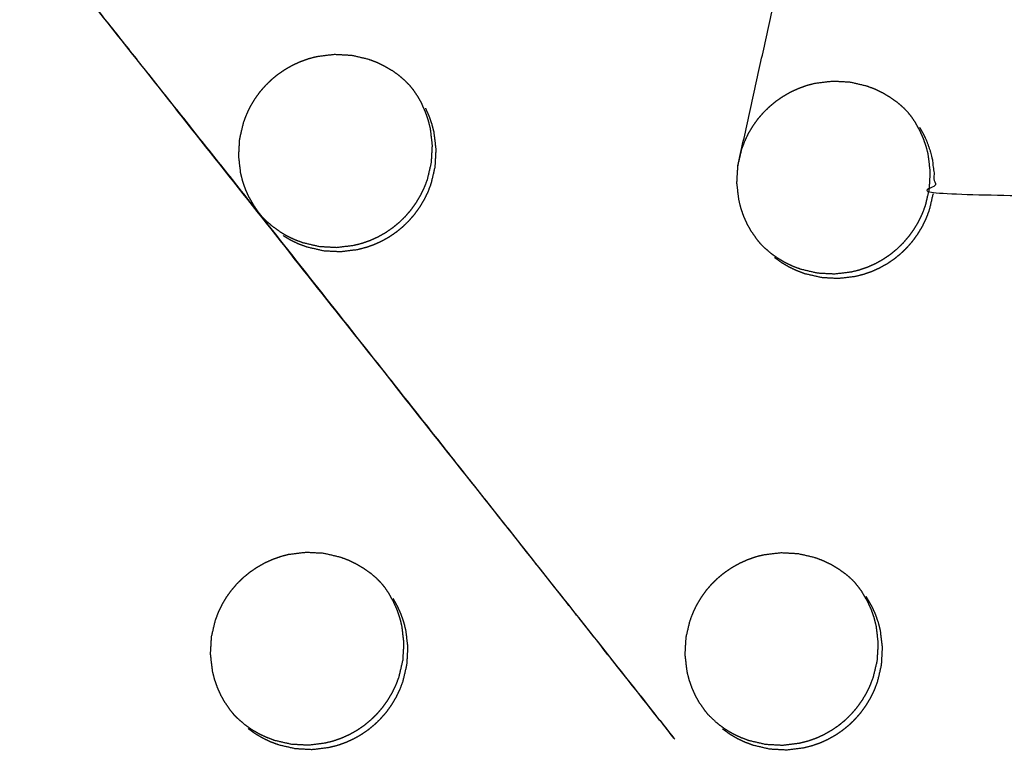
# Model space of a CAD drawing. Units: millimetres. Extents: x 36701 to 68905, y 5636 to 15930.
# Drawn here: x 60600 to 60634, y 8156 to 8182 of the extents above; entities that cross this region are included whole.
import ezdxf

# ---------------------------------------------------------------- set-up
doc = ezdxf.new("R2010")
doc.units = ezdxf.units.MM
doc.header["$MEASUREMENT"] = 0
doc.layers.add('1-建筑轮廓线', color=20, linetype='Continuous', lineweight=20)
doc.styles.add('黒体7', font='arial.ttf')
doc.dimstyles.new('正常1比1尺寸', dxfattribs={"dimtxt": 100, "dimasz": 2.5, "dimexe": 1.25, "dimexo": 0.625, "dimtad": 1, "dimdec": 0, "dimdsep": 46, "dimtxsty": '黒体7', "dimcen": 2.5, "dimclrd": 4, "dimclre": 4, "dimclrt": 3, "dimadec": 0, "dimazin": 0, "dimtfac": 1, "dimtdec": 0, "dimtmove": 0, "dimatfit": 3, "dimfxl": 1, "dimtfillclr": 3, "dimarcsym": 0})

# ---------------------------------------------------------------- blocks, each defined once
blk = doc.blocks.new('*D39')
at = {"layer": '1-建筑轮廓线', "color": 4, "lineweight": -2, "transparency": 16777216}
for p, q in [((60315.086, 10824.399), (61874.253, 10824.399)), ((61873.003, 10821.899), (61873.003, 7491.236)), ((61050.351, 7488.736), (61874.253, 7488.736))]:
    blk.add_line(p, q, dxfattribs=at)
at = {"layer": '1-建筑轮廓线', "color": 4, "transparency": 16777216}
for points in [[(61872.587, 10821.899), (61873.42, 10821.899), (61873.003, 10824.399)], [(61872.587, 7491.236), (61873.42, 7491.236), (61873.003, 7488.736)]]:
    blk.add_solid(points, dxfattribs=at)
at = {"layer": 'Defpoints', "color": 0, "transparency": 16777216}
for p in [(60314.461, 10824.399), (61049.726, 7488.736), (61873.003, 7488.736)]:
    blk.add_point(p, dxfattribs=at)
at = {"layer": '1-建筑轮廓线', "color": 3, "transparency": 16777216, "insert": (61821.287, 9156.567), "char_height": 100, "attachment_point": 5, "rotation": 90, "style": '黒体7'}
blk.add_mtext('3336', dxfattribs=at)
blk = doc.blocks.new('*D40')
at = {"layer": '1-建筑轮廓线', "color": 4, "lineweight": -2, "transparency": 16777216}
for p, q in [((56429.167, 9169.409), (56429.167, 7033.329)), ((61358.729, 7766.651), (61358.729, 7033.329)), ((61356.229, 7034.579), (56431.667, 7034.579))]:
    blk.add_line(p, q, dxfattribs=at)
at = {"layer": '1-建筑轮廓线', "color": 4, "transparency": 16777216}
for points in [[(56431.667, 7034.995), (56431.667, 7034.162), (56429.167, 7034.579)], [(61356.229, 7034.995), (61356.229, 7034.162), (61358.729, 7034.579)]]:
    blk.add_solid(points, dxfattribs=at)
at = {"layer": 'Defpoints', "color": 0, "transparency": 16777216}
for p in [(56429.167, 9170.034), (61358.729, 7767.276), (56429.167, 7034.579)]:
    blk.add_point(p, dxfattribs=at)
at = {"layer": '1-建筑轮廓线', "color": 3, "transparency": 16777216, "insert": (58893.948, 7086.295), "char_height": 100, "attachment_point": 5, "style": '黒体7'}
blk.add_mtext('4930', dxfattribs=at)
blk = doc.blocks.new('*D67')
at = {"layer": '1-建筑轮廓线', "color": 4, "lineweight": -2, "transparency": 16777216}
for p, q in [((60521.508, 9068.525), (61089.232, 9068.525)), ((61087.982, 9066.025), (61087.982, 8008.428)), ((60847.045, 8005.928), (61089.232, 8005.928))]:
    blk.add_line(p, q, dxfattribs=at)
at = {"layer": '1-建筑轮廓线', "color": 4, "transparency": 16777216}
for points in [[(61087.565, 9066.025), (61088.399, 9066.025), (61087.982, 9068.525)], [(61087.565, 8008.428), (61088.399, 8008.428), (61087.982, 8005.928)]]:
    blk.add_solid(points, dxfattribs=at)
at = {"layer": 'Defpoints', "color": 0, "transparency": 16777216}
for p in [(60520.883, 9068.525), (60846.42, 8005.928), (61087.982, 8005.928)]:
    blk.add_point(p, dxfattribs=at)
at = {"layer": '1-建筑轮廓线', "color": 3, "transparency": 16777216, "insert": (61036.266, 8537.227), "char_height": 100, "attachment_point": 5, "rotation": 90, "style": '黒体7'}
blk.add_mtext('1063', dxfattribs=at)
blk = doc.blocks.new('*D68')
at = {"layer": '1-建筑轮廓线', "color": 4, "lineweight": -2, "transparency": 16777216}
for p, q in [((60299.87, 9121.273), (60299.87, 8844.62)), ((60847.045, 8006.553), (60847.045, 8847.12)), ((60844.545, 8845.87), (60302.37, 8845.87))]:
    blk.add_line(p, q, dxfattribs=at)
at = {"layer": '1-建筑轮廓线', "color": 4, "transparency": 16777216}
for points in [[(60302.37, 8846.287), (60302.37, 8845.454), (60299.87, 8845.87)], [(60844.545, 8846.287), (60844.545, 8845.454), (60847.045, 8845.87)]]:
    blk.add_solid(points, dxfattribs=at)
at = {"layer": 'Defpoints', "color": 0, "transparency": 16777216}
for p in [(60299.87, 9121.898), (60299.87, 8845.87), (60847.045, 8005.928)]:
    blk.add_point(p, dxfattribs=at)
at = {"layer": '1-建筑轮廓线', "color": 3, "transparency": 16777216, "insert": (60573.457, 8897.348), "char_height": 100, "attachment_point": 5, "style": '黒体7'}
blk.add_mtext('547', dxfattribs=at)

msp = doc.modelspace()

# ---------------------------------------------------------------- linework, layer by layer
at = {"color": 0}
for points, knots in [([(61065.014, 7542.475), (61034.819, 7576.196), (61004.624, 7609.917), (60974.016, 7644.1), (60943.408, 7678.282), (60912.43, 7712.879), (60881.451, 7747.476), (60850.145, 7782.438), (60818.838, 7817.401), (60787.248, 7852.681), (60755.657, 7887.961), (60723.826, 7923.51), (60691.994, 7959.058), (60659.967, 7994.826), (60627.94, 8030.594), (60595.76, 8066.532), (60563.581, 8102.469), (60531.294, 8138.526), (60499.008, 8174.583), (60466.658, 8210.711), (60434.309, 8246.838)], [26, 26, 26, 27, 27, 28, 28, 29, 29, 30, 30, 31, 31, 32, 32, 33, 33, 34, 34, 35, 35, 36, 36, 36]), ([(61029.08, 7547.395), (61017.077, 7560.791), (61005.074, 7574.188), (60983.125, 7598.699), (60961.177, 7623.211), (60939.026, 7647.948), (60916.876, 7672.685), (60894.54, 7697.63), (60872.204, 7722.575), (60849.697, 7747.71), (60827.19, 7772.845), (60804.529, 7798.153), (60781.868, 7823.461), (60759.067, 7848.924), (60736.267, 7874.387), (60713.344, 7899.988), (60690.42, 7925.588), (60667.39, 7951.308), (60644.36, 7977.028), (60621.239, 8002.85), (60598.117, 8028.671), (60574.921, 8054.576), (60551.725, 8080.481), (60528.471, 8106.451), (60505.216, 8132.422), (60481.919, 8158.439), (60458.622, 8184.457), (60438.269, 8207.202), (60417.915, 8229.947)], [5.216138, 5.216138, 5.216138, 6, 6, 7, 7, 8, 8, 9, 9, 10, 10, 11, 11, 12, 12, 13, 13, 14, 14, 15, 15, 16, 16, 17, 17, 18, 18, 18.999628, 18.999628, 18.999628]), ([(60595.08, 8191.339), (60601.529, 8183.21), (60607.978, 8175.081), (60615.579, 8165.458), (60623.18, 8155.835), (60609.13, 8173.587), (60595.08, 8191.339)], [0, 0, 0, 1, 1, 2, 2, 3, 3, 3]), ([(60607.657, 8175.599), (60607.594, 8175.737), (60607.532, 8175.876), (60607.481, 8176.019), (60607.431, 8176.163), (60607.394, 8176.311), (60607.356, 8176.458), (60607.32, 8176.761), (60607.284, 8177.063), (60607.302, 8177.367), (60607.319, 8177.671), (60607.388, 8177.968), (60607.458, 8178.265), (60607.512, 8178.407), (60607.567, 8178.55), (60607.633, 8178.688), (60607.699, 8178.825), (60607.777, 8178.956), (60607.855, 8179.087), (60607.944, 8179.211), (60608.033, 8179.335), (60608.133, 8179.451), (60608.232, 8179.567), (60608.341, 8179.674), (60608.45, 8179.78), (60608.568, 8179.877), (60608.686, 8179.974), (60608.813, 8180.06), (60608.939, 8180.146), (60609.072, 8180.221), (60609.206, 8180.297), (60609.344, 8180.359), (60609.483, 8180.422), (60609.626, 8180.473), (60609.77, 8180.523), (60609.918, 8180.561), (60610.066, 8180.599), (60610.368, 8180.636), (60610.671, 8180.673), (60610.975, 8180.657), (60611.28, 8180.64), (60611.576, 8180.571), (60611.872, 8180.503), (60612.015, 8180.449), (60612.157, 8180.396), (60612.294, 8180.33), (60612.432, 8180.264), (60612.563, 8180.186), (60612.695, 8180.108)], [-20, -20, -20, -19, -19, -18, -18, -17, -17, -16, -16, -15, -15, -14, -14, -13, -13, -12, -12, -11, -11, -10, -10, -9, -9, -8, -8, -7, -7, -6, -6, -5, -5, -4, -4, -3, -3, -2, -2, -1, -1, 0, 0, 1, 1, 2, 2, 3, 3, 4, 4, 4]), ([(60613.318, 8179.585), (60613.245, 8179.659), (60613.172, 8179.734), (60613.057, 8179.833), (60612.942, 8179.932), (60612.818, 8180.02), (60612.695, 8180.108)], [5.315608, 5.315608, 5.315608, 6, 6, 7, 7, 7.999997, 7.999997, 7.999997]), ([(60625.433, 8174.386), (60625.358, 8174.519), (60625.283, 8174.652), (60625.221, 8174.79), (60625.158, 8174.929), (60625.108, 8175.072), (60625.058, 8175.216), (60625.021, 8175.363), (60624.983, 8175.511), (60624.948, 8175.813), (60624.912, 8176.116), (60624.929, 8176.42), (60624.947, 8176.724), (60625.016, 8177.02), (60625.086, 8177.317), (60625.14, 8177.46), (60625.195, 8177.603), (60625.261, 8177.74), (60625.326, 8177.877), (60625.405, 8178.008), (60625.483, 8178.139), (60625.572, 8178.263), (60625.66, 8178.387), (60625.76, 8178.503), (60625.86, 8178.62), (60625.969, 8178.726), (60626.078, 8178.832), (60626.196, 8178.929), (60626.314, 8179.026), (60626.44, 8179.112), (60626.566, 8179.198), (60626.699, 8179.273), (60626.833, 8179.349), (60626.971, 8179.411), (60627.11, 8179.474), (60627.254, 8179.525), (60627.397, 8179.576), (60627.545, 8179.614), (60627.694, 8179.652), (60627.996, 8179.688), (60628.298, 8179.725), (60628.602, 8179.709), (60628.907, 8179.693), (60629.203, 8179.624), (60629.499, 8179.555), (60629.641, 8179.502), (60629.783, 8179.449), (60629.921, 8179.383), (60630.059, 8179.317), (60630.191, 8179.239), (60630.322, 8179.161), (60630.445, 8179.073), (60630.569, 8178.985)], [-21, -21, -21, -20, -20, -19, -19, -18, -18, -17, -17, -16, -16, -15, -15, -14, -14, -13, -13, -12, -12, -11, -11, -10, -10, -9, -9, -8, -8, -7, -7, -6, -6, -5, -5, -4, -4, -3, -3, -2, -2, -1, -1, 0, 0, 1, 1, 2, 2, 3, 3, 4, 4, 5, 5, 5]), ([(60613.318, 8179.585), (60613.382, 8179.507), (60613.446, 8179.429), (60613.531, 8179.303), (60613.617, 8179.177), (60613.692, 8179.044), (60613.766, 8178.911), (60613.766, 8178.911), (60613.766, 8178.911)], [-1.662219, -1.662219, -1.662219, -1, -1, 0, 0, 1, 1, 1.000431, 1.000431, 1.000431]), ([(60630.939, 8178.644), (60630.869, 8178.716), (60630.799, 8178.787), (60630.684, 8178.886), (60630.569, 8178.985), (60630.569, 8178.985), (60630.568, 8178.985)], [4.343274, 4.343274, 4.343274, 5, 5, 6, 6, 6.001006, 6.001006, 6.001006]), ([(60608.729, 8174.401), (60608.86, 8174.324), (60608.99, 8174.246), (60609.128, 8174.181), (60609.265, 8174.115), (60609.408, 8174.062), (60609.551, 8174.008), (60609.847, 8173.939), (60610.143, 8173.87), (60610.448, 8173.854), (60610.752, 8173.838), (60611.054, 8173.875), (60611.357, 8173.911), (60611.504, 8173.949), (60611.651, 8173.987), (60611.796, 8174.038), (60611.94, 8174.089), (60612.08, 8174.152), (60612.219, 8174.215), (60612.351, 8174.29), (60612.484, 8174.364), (60612.609, 8174.45), (60612.735, 8174.536), (60612.854, 8174.633), (60612.972, 8174.73), (60613.082, 8174.837), (60613.192, 8174.944), (60613.291, 8175.06), (60613.389, 8175.175), (60613.478, 8175.299), (60613.567, 8175.422), (60613.646, 8175.554), (60613.724, 8175.685), (60613.79, 8175.824), (60613.857, 8175.962), (60613.91, 8176.104), (60613.964, 8176.246), (60614.034, 8176.542), (60614.104, 8176.839), (60614.121, 8177.143), (60614.138, 8177.447), (60614.103, 8177.75), (60614.067, 8178.052), (60614.029, 8178.2), (60613.991, 8178.348), (60613.941, 8178.491), (60613.891, 8178.634), (60613.829, 8178.772), (60613.766, 8178.911)], [0, 0, 0, 1, 1, 2, 2, 3, 3, 4, 4, 5, 5, 6, 6, 7, 7, 8, 8, 9, 9, 10, 10, 11, 11, 12, 12, 13, 13, 14, 14, 15, 15, 16, 16, 17, 17, 18, 18, 19, 19, 20, 20, 21, 21, 22, 22, 23, 23, 24, 24, 24]), ([(60608.862, 8174.253), (60608.993, 8174.175), (60609.124, 8174.098), (60609.261, 8174.032), (60609.398, 8173.966), (60609.541, 8173.913), (60609.683, 8173.86), (60609.98, 8173.791), (60610.277, 8173.722), (60610.581, 8173.705), (60610.885, 8173.689), (60611.187, 8173.726), (60611.49, 8173.763), (60611.637, 8173.801), (60611.784, 8173.839), (60611.929, 8173.889), (60612.073, 8173.94), (60612.213, 8174.003), (60612.352, 8174.067), (60612.485, 8174.141), (60612.617, 8174.216), (60612.743, 8174.302), (60612.868, 8174.388), (60612.987, 8174.485), (60613.105, 8174.582), (60613.215, 8174.689), (60613.324, 8174.796), (60613.423, 8174.912), (60613.522, 8175.027), (60613.611, 8175.151), (60613.7, 8175.274), (60613.779, 8175.406), (60613.857, 8175.537), (60613.923, 8175.675), (60613.989, 8175.813), (60614.043, 8175.955), (60614.097, 8176.098), (60614.167, 8176.394), (60614.237, 8176.691), (60614.254, 8176.995), (60614.271, 8177.299), (60614.235, 8177.601), (60614.199, 8177.903), (60614.162, 8178.051), (60614.124, 8178.199), (60614.074, 8178.343), (60614.024, 8178.486), (60613.962, 8178.624), (60613.9, 8178.762)], [0, 0, 0, 1, 1, 2, 2, 3, 3, 4, 4, 5, 5, 6, 6, 7, 7, 8, 8, 9, 9, 10, 10, 11, 11, 12, 12, 13, 13, 14, 14, 15, 15, 16, 16, 17, 17, 18, 18, 19, 19, 20, 20, 21, 21, 22, 22, 23, 23, 24, 24, 24]), ([(60630.939, 8178.644), (60631.001, 8178.567), (60631.064, 8178.491), (60631.15, 8178.365), (60631.236, 8178.239), (60631.236, 8178.239), (60631.236, 8178.239)], [-0.65066, -0.65066, -0.65066, 0, 0, 1, 1, 1.00003, 1.00003, 1.00003]), ([(60626.1, 8173.641), (60626.224, 8173.552), (60626.348, 8173.464), (60626.479, 8173.386), (60626.609, 8173.309), (60626.746, 8173.243), (60626.884, 8173.178), (60627.026, 8173.124), (60627.169, 8173.07), (60627.465, 8173.002), (60627.762, 8172.933), (60628.066, 8172.917), (60628.37, 8172.901), (60628.672, 8172.937), (60628.974, 8172.974), (60629.122, 8173.012), (60629.269, 8173.05), (60629.414, 8173.101), (60629.558, 8173.152), (60629.698, 8173.215), (60629.837, 8173.278), (60629.969, 8173.353), (60630.102, 8173.428), (60630.227, 8173.513), (60630.353, 8173.599), (60630.471, 8173.696), (60630.59, 8173.793), (60630.7, 8173.901), (60630.809, 8174.008), (60630.908, 8174.123), (60631.008, 8174.238), (60631.096, 8174.362), (60631.185, 8174.485), (60631.263, 8174.617), (60631.342, 8174.748), (60631.408, 8174.886), (60631.474, 8175.025), (60631.528, 8175.167), (60631.582, 8175.309), (60631.652, 8175.605), (60631.722, 8175.902), (60631.739, 8176.206), (60631.756, 8176.51), (60631.721, 8176.812), (60631.685, 8177.115), (60631.647, 8177.262), (60631.61, 8177.41), (60631.56, 8177.553), (60631.51, 8177.697), (60631.447, 8177.835), (60631.385, 8177.973), (60631.31, 8178.106), (60631.236, 8178.239)], [0, 0, 0, 1, 1, 2, 2, 3, 3, 4, 4, 5, 5, 6, 6, 7, 7, 8, 8, 9, 9, 10, 10, 11, 11, 12, 12, 13, 13, 14, 14, 15, 15, 16, 16, 17, 17, 18, 18, 19, 19, 20, 20, 21, 21, 22, 22, 23, 23, 24, 24, 25, 25, 26, 26, 26]), ([(60631.376, 8178.082), (60631.451, 8177.949), (60631.526, 8177.816), (60631.588, 8177.678), (60631.65, 8177.539), (60631.7, 8177.396), (60631.75, 8177.253), (60631.788, 8177.105), (60631.826, 8176.957), (60631.862, 8176.655), (60631.897, 8176.353), (60631.88, 8176.049), (60631.863, 8175.745), (60636.819, 8175.62), (60641.776, 8175.496)], [0, 0, 0, 1, 1, 2, 2, 3, 3, 4, 4, 5, 5, 6, 6, 7, 7, 7]), ([(60607.657, 8175.599), (60607.731, 8175.466), (60607.806, 8175.333), (60607.892, 8175.207), (60607.978, 8175.081), (60608.043, 8175.002), (60608.107, 8174.923)], [2.000478, 2.000478, 2.000478, 3, 3, 4, 4, 4.673872, 4.673872, 4.673872]), ([(60626.24, 8173.484), (60626.365, 8173.395), (60626.489, 8173.306), (60626.619, 8173.229), (60626.75, 8173.152), (60626.887, 8173.086), (60627.024, 8173.02), (60627.167, 8172.967), (60627.31, 8172.913), (60627.606, 8172.844), (60627.903, 8172.776), (60628.207, 8172.759), (60628.511, 8172.743), (60628.813, 8172.78), (60629.115, 8172.817), (60629.263, 8172.855), (60629.41, 8172.893), (60629.554, 8172.943), (60629.699, 8172.994), (60629.838, 8173.058), (60629.978, 8173.121), (60630.11, 8173.196), (60630.243, 8173.27), (60630.368, 8173.356), (60630.494, 8173.442), (60630.613, 8173.539), (60630.731, 8173.636), (60630.841, 8173.743), (60630.95, 8173.85), (60631.049, 8173.966), (60631.148, 8174.081), (60631.237, 8174.204), (60631.325, 8174.328), (60631.404, 8174.46), (60631.483, 8174.591), (60631.549, 8174.729), (60631.615, 8174.867), (60631.669, 8175.009), (60631.723, 8175.152), (60631.793, 8175.448), (60631.863, 8175.745)], [0, 0, 0, 1, 1, 2, 2, 3, 3, 4, 4, 5, 5, 6, 6, 7, 7, 8, 8, 9, 9, 10, 10, 11, 11, 12, 12, 13, 13, 14, 14, 15, 15, 16, 16, 17, 17, 18, 18, 19, 19, 20, 20, 20]), ([(60608.73, 8174.4), (60608.729, 8174.401), (60608.729, 8174.401), (60608.605, 8174.49), (60608.481, 8174.579), (60608.366, 8174.678), (60608.25, 8174.777), (60608.167, 8174.862), (60608.083, 8174.947)], [8.998109, 8.998109, 8.998109, 9, 9, 10, 10, 11, 11, 11.783561, 11.783561, 11.783561]), ([(60625.433, 8174.386), (60625.433, 8174.386), (60625.433, 8174.386), (60625.519, 8174.26), (60625.605, 8174.134), (60625.668, 8174.057), (60625.731, 8173.98)], [1.999631, 1.999631, 1.999631, 2, 2, 3, 3, 3.657215, 3.657215, 3.657215]), ([(60626.1, 8173.641), (60626.1, 8173.641), (60626.1, 8173.641), (60625.984, 8173.74), (60625.869, 8173.839), (60625.8, 8173.91), (60625.731, 8173.98)], [6.999336, 6.999336, 6.999336, 7, 7, 8, 8, 8.64692, 8.64692, 8.64692]), ([(60606.808, 8157.709), (60606.733, 8157.842), (60606.659, 8157.974), (60606.596, 8158.113), (60606.534, 8158.252), (60606.484, 8158.395), (60606.434, 8158.539), (60606.396, 8158.687), (60606.359, 8158.834), (60606.323, 8159.136), (60606.287, 8159.439), (60606.304, 8159.743), (60606.322, 8160.047), (60606.391, 8160.343), (60606.461, 8160.64), (60606.515, 8160.783), (60606.57, 8160.926), (60606.636, 8161.063), (60606.702, 8161.2), (60606.78, 8161.331), (60606.858, 8161.462), (60606.947, 8161.586), (60607.036, 8161.71), (60607.136, 8161.826), (60607.235, 8161.943), (60607.344, 8162.049), (60607.453, 8162.155), (60607.571, 8162.252), (60607.689, 8162.349), (60607.815, 8162.435), (60607.942, 8162.521), (60608.075, 8162.596), (60608.209, 8162.672), (60608.347, 8162.734), (60608.486, 8162.797), (60608.629, 8162.848), (60608.773, 8162.898), (60608.921, 8162.937), (60609.069, 8162.975), (60609.371, 8163.011), (60609.674, 8163.048), (60609.978, 8163.032), (60610.282, 8163.016), (60610.578, 8162.947), (60610.875, 8162.878), (60611.017, 8162.825), (60611.159, 8162.772), (60611.297, 8162.706), (60611.434, 8162.64), (60611.566, 8162.562), (60611.698, 8162.484), (60611.821, 8162.396), (60611.944, 8162.308)], [-21, -21, -21, -20, -20, -19, -19, -18, -18, -17, -17, -16, -16, -15, -15, -14, -14, -13, -13, -12, -12, -11, -11, -10, -10, -9, -9, -8, -8, -7, -7, -6, -6, -5, -5, -4, -4, -3, -3, -2, -2, -1, -1, 0, 0, 1, 1, 2, 2, 3, 3, 4, 4, 5, 5, 5]), ([(60623.6, 8157.694), (60623.526, 8157.826), (60623.451, 8157.959), (60623.389, 8158.098), (60623.327, 8158.236), (60623.276, 8158.38), (60623.226, 8158.523), (60623.188, 8158.671), (60623.151, 8158.819), (60623.115, 8159.121), (60623.08, 8159.423), (60623.097, 8159.727), (60623.115, 8160.031), (60623.184, 8160.327), (60623.254, 8160.624), (60623.309, 8160.767), (60623.363, 8160.91), (60623.429, 8161.047), (60623.495, 8161.184), (60623.573, 8161.315), (60623.651, 8161.446), (60623.74, 8161.57), (60623.829, 8161.694), (60623.929, 8161.81), (60624.029, 8161.927), (60624.137, 8162.033), (60624.246, 8162.139), (60624.364, 8162.236), (60624.482, 8162.333), (60624.608, 8162.419), (60624.735, 8162.505), (60624.868, 8162.58), (60625.002, 8162.655), (60625.14, 8162.718), (60625.279, 8162.781), (60625.422, 8162.832), (60625.566, 8162.882), (60625.714, 8162.921), (60625.862, 8162.959), (60626.164, 8162.995), (60626.467, 8163.032), (60626.771, 8163.016), (60627.074, 8163), (60627.371, 8162.931), (60627.667, 8162.863), (60627.809, 8162.809), (60627.951, 8162.756), (60628.089, 8162.69), (60628.227, 8162.624), (60628.359, 8162.547), (60628.49, 8162.469), (60628.613, 8162.381), (60628.737, 8162.292)], [-21, -21, -21, -20, -20, -19, -19, -18, -18, -17, -17, -16, -16, -15, -15, -14, -14, -13, -13, -12, -12, -11, -11, -10, -10, -9, -9, -8, -8, -7, -7, -6, -6, -5, -5, -4, -4, -3, -3, -2, -2, -1, -1, 0, 0, 1, 1, 2, 2, 3, 3, 4, 4, 5, 5, 5]), ([(60612.313, 8161.968), (60612.244, 8162.039), (60612.174, 8162.11), (60612.059, 8162.209), (60611.944, 8162.308), (60611.944, 8162.308), (60611.943, 8162.308)], [4.3467, 4.3467, 4.3467, 5, 5, 6, 6, 6.001029, 6.001029, 6.001029]), ([(60629.082, 8161.977), (60629.024, 8162.036), (60628.966, 8162.095), (60628.851, 8162.194), (60628.737, 8162.292)], [3.457825, 3.457825, 3.457825, 4, 4, 4.999426, 4.999426, 4.999426]), ([(60612.313, 8161.968), (60612.377, 8161.891), (60612.44, 8161.814), (60612.525, 8161.688), (60612.611, 8161.562), (60612.611, 8161.562), (60612.611, 8161.562)], [-0.652798, -0.652798, -0.652798, 0, 0, 1, 1, 1.000329, 1.000329, 1.000329]), ([(60629.082, 8161.977), (60629.209, 8161.812), (60629.337, 8161.647), (60629.337, 8161.647), (60629.337, 8161.647)], [0.1655563, 0.1655563, 0.1655563, 1, 1, 1.0019487, 1.0019487, 1.0019487]), ([(60607.475, 8156.964), (60607.599, 8156.875), (60607.723, 8156.786), (60607.854, 8156.709), (60607.985, 8156.632), (60608.122, 8156.566), (60608.259, 8156.501), (60608.401, 8156.447), (60608.544, 8156.394), (60608.841, 8156.325), (60609.137, 8156.256), (60609.441, 8156.24), (60609.745, 8156.223), (60610.047, 8156.26), (60610.35, 8156.297), (60610.497, 8156.335), (60610.645, 8156.373), (60610.789, 8156.424), (60610.933, 8156.475), (60611.073, 8156.538), (60611.212, 8156.601), (60611.345, 8156.676), (60611.477, 8156.75), (60611.603, 8156.836), (60611.729, 8156.922), (60611.847, 8157.019), (60611.965, 8157.116), (60612.075, 8157.223), (60612.184, 8157.33), (60612.283, 8157.446), (60612.383, 8157.561), (60612.471, 8157.685), (60612.56, 8157.808), (60612.638, 8157.94), (60612.717, 8158.072), (60612.783, 8158.21), (60612.849, 8158.348), (60612.903, 8158.49), (60612.957, 8158.632), (60613.027, 8158.928), (60613.097, 8159.225), (60613.115, 8159.529), (60613.132, 8159.833), (60613.096, 8160.135), (60613.06, 8160.437), (60613.023, 8160.585), (60612.985, 8160.733), (60612.935, 8160.877), (60612.885, 8161.02), (60612.823, 8161.158), (60612.761, 8161.296), (60612.686, 8161.429), (60612.611, 8161.562)], [0, 0, 0, 1, 1, 2, 2, 3, 3, 4, 4, 5, 5, 6, 6, 7, 7, 8, 8, 9, 9, 10, 10, 11, 11, 12, 12, 13, 13, 14, 14, 15, 15, 16, 16, 17, 17, 18, 18, 19, 19, 20, 20, 21, 21, 22, 22, 23, 23, 24, 24, 25, 25, 26, 26, 26]), ([(60624.261, 8156.957), (60624.384, 8156.868), (60624.508, 8156.779), (60624.639, 8156.702), (60624.769, 8156.625), (60624.906, 8156.56), (60625.043, 8156.494), (60625.186, 8156.44), (60625.329, 8156.387), (60625.625, 8156.318), (60625.922, 8156.25), (60626.226, 8156.233), (60626.53, 8156.217), (60626.832, 8156.254), (60627.134, 8156.291), (60627.282, 8156.329), (60627.429, 8156.367), (60627.573, 8156.418), (60627.718, 8156.468), (60627.857, 8156.532), (60627.996, 8156.595), (60628.129, 8156.67), (60628.261, 8156.745), (60628.387, 8156.83), (60628.513, 8156.916), (60628.631, 8157.013), (60628.75, 8157.11), (60628.859, 8157.217), (60628.969, 8157.325), (60629.068, 8157.44), (60629.167, 8157.555), (60629.256, 8157.679), (60629.344, 8157.802), (60629.423, 8157.934), (60629.501, 8158.065), (60629.568, 8158.203), (60629.634, 8158.341), (60629.688, 8158.484), (60629.741, 8158.626), (60629.812, 8158.922), (60629.882, 8159.219), (60629.899, 8159.523), (60629.916, 8159.827), (60629.881, 8160.129), (60629.845, 8160.431), (60629.807, 8160.579), (60629.77, 8160.727), (60629.72, 8160.87), (60629.67, 8161.013), (60629.607, 8161.151), (60629.545, 8161.289), (60629.468, 8161.421), (60629.391, 8161.553), (60629.364, 8161.6), (60629.337, 8161.647)], [0, 0, 0, 1, 1, 2, 2, 3, 3, 4, 4, 5, 5, 6, 6, 7, 7, 8, 8, 9, 9, 10, 10, 11, 11, 12, 12, 13, 13, 14, 14, 15, 15, 16, 16, 17, 17, 18, 18, 19, 19, 20, 20, 21, 21, 22, 22, 23, 23, 24, 24, 25, 25, 26, 26, 27, 27, 27]), ([(60607.616, 8156.807), (60607.74, 8156.718), (60607.865, 8156.629), (60607.995, 8156.552), (60608.126, 8156.475), (60608.262, 8156.409), (60608.399, 8156.343), (60608.542, 8156.29), (60608.685, 8156.236), (60608.981, 8156.167), (60609.278, 8156.099), (60609.582, 8156.082), (60609.886, 8156.066), (60610.188, 8156.103), (60610.49, 8156.14), (60610.638, 8156.178), (60610.785, 8156.215), (60610.93, 8156.266), (60611.074, 8156.317), (60611.214, 8156.381), (60611.353, 8156.444), (60611.486, 8156.519), (60611.618, 8156.593), (60611.744, 8156.679), (60611.869, 8156.765), (60611.988, 8156.862), (60612.106, 8156.959), (60612.216, 8157.066), (60612.325, 8157.173), (60612.425, 8157.289), (60612.524, 8157.404), (60612.613, 8157.527), (60612.701, 8157.651), (60612.78, 8157.783), (60612.858, 8157.914), (60612.924, 8158.052), (60612.991, 8158.19), (60613.044, 8158.332), (60613.098, 8158.475), (60613.168, 8158.771), (60613.238, 8159.068), (60613.255, 8159.372), (60613.273, 8159.676), (60613.237, 8159.978), (60613.201, 8160.28), (60613.164, 8160.428), (60613.126, 8160.576), (60613.076, 8160.719), (60613.026, 8160.862), (60612.963, 8161.001), (60612.901, 8161.139), (60612.826, 8161.272), (60612.752, 8161.405)], [0, 0, 0, 1, 1, 2, 2, 3, 3, 4, 4, 5, 5, 6, 6, 7, 7, 8, 8, 9, 9, 10, 10, 11, 11, 12, 12, 13, 13, 14, 14, 15, 15, 16, 16, 17, 17, 18, 18, 19, 19, 20, 20, 21, 21, 22, 22, 23, 23, 24, 24, 25, 25, 26, 26, 26]), ([(60626.07, 8156.084), (60626.374, 8156.068), (60626.678, 8156.052), (60626.98, 8156.089), (60627.282, 8156.126), (60627.43, 8156.163), (60627.577, 8156.201), (60627.721, 8156.252), (60627.865, 8156.303), (60628.005, 8156.366), (60628.145, 8156.43), (60628.277, 8156.504), (60628.409, 8156.579), (60628.535, 8156.665), (60628.66, 8156.751), (60628.779, 8156.848), (60628.898, 8156.945), (60629.007, 8157.052), (60629.117, 8157.159), (60629.216, 8157.275), (60629.315, 8157.39), (60629.404, 8157.513), (60629.492, 8157.637), (60629.571, 8157.768), (60629.649, 8157.9), (60629.716, 8158.038), (60629.782, 8158.176), (60629.836, 8158.318), (60629.89, 8158.46), (60629.96, 8158.757), (60630.03, 8159.053), (60630.047, 8159.357), (60630.064, 8159.661), (60630.029, 8159.963), (60629.993, 8160.266), (60629.956, 8160.413), (60629.918, 8160.561), (60629.868, 8160.704), (60629.818, 8160.848), (60629.756, 8160.986), (60629.694, 8161.124), (60629.617, 8161.256), (60629.54, 8161.388), (60629.512, 8161.435), (60629.485, 8161.481)], [0, 0, 0, 1, 1, 2, 2, 3, 3, 4, 4, 5, 5, 6, 6, 7, 7, 8, 8, 9, 9, 10, 10, 11, 11, 12, 12, 13, 13, 14, 14, 15, 15, 16, 16, 17, 17, 18, 18, 19, 19, 20, 20, 21, 21, 22, 22, 22]), ([(60606.808, 8157.709), (60606.808, 8157.709), (60606.808, 8157.709), (60606.894, 8157.583), (60606.98, 8157.457), (60607.043, 8157.38), (60607.106, 8157.304)], [1.999788, 1.999788, 1.999788, 2, 2, 3, 3, 3.653123, 3.653123, 3.653123]), ([(60623.6, 8157.694), (60623.6, 8157.694), (60623.6, 8157.694), (60623.687, 8157.568), (60623.773, 8157.442), (60623.825, 8157.378), (60623.878, 8157.313)], [1.999387, 1.999387, 1.999387, 2, 2, 3, 3, 3.548961, 3.548961, 3.548961]), ([(60607.476, 8156.964), (60607.475, 8156.964), (60607.475, 8156.964), (60607.36, 8157.063), (60607.244, 8157.162), (60607.175, 8157.233), (60607.106, 8157.304)], [6.998275, 6.998275, 6.998275, 7, 7, 8, 8, 8.650613, 8.650613, 8.650613]), ([(60624.26, 8156.957), (60624.218, 8156.991), (60624.176, 8157.026), (60624.027, 8157.169), (60623.878, 8157.313)], [7.001817, 7.001817, 7.001817, 8, 8, 8.828923, 8.828923, 8.828923]), ([(60624.408, 8156.792), (60624.532, 8156.703), (60624.656, 8156.614), (60624.787, 8156.537), (60624.917, 8156.46), (60625.054, 8156.394), (60625.192, 8156.329), (60625.334, 8156.275), (60625.477, 8156.221), (60625.773, 8156.153), (60626.07, 8156.084)], [0, 0, 0, 1, 1, 2, 2, 3, 3, 4, 4, 5, 5, 5])]:
    msp.add_open_spline(points, degree=2, knots=knots, dxfattribs=at)
msp.add_open_spline([(60624.947, 8176.724), (60626.485, 8183.684), (60628.023, 8190.644)], degree=2, dxfattribs=at)

# ---------------------------------------------------------------- dimensions: what is measured, and where the dimension line sits
at = {"layer": '1-建筑轮廓线'}
for base, p1, p2, picture, middle in [((61873.003, 7488.736), (60314.461, 10824.399), (61049.726, 7488.736), '*D39', (61821.287, 9156.567)), ((61087.982, 8005.928), (60520.883, 9068.525), (60846.42, 8005.928), '*D67', (61036.266, 8537.227))]:
    dim = msp.add_linear_dim(base=base, p1=p1, p2=p2, angle=90, dimstyle='正常1比1尺寸', dxfattribs=at)
    dim.commit()
    dim.dimension.update_dxf_attribs({"geometry": picture, "text_midpoint": middle})
for base, p1, p2, picture, middle in [((56429.167, 7034.579), (61358.729, 7767.276), (56429.167, 9170.034), '*D40', (58893.948, 7086.295)), ((60299.87, 8845.87), (60847.045, 8005.928), (60299.87, 9121.898), '*D68', (60573.457, 8897.348))]:
    dim = msp.add_linear_dim(base=base, p1=p1, p2=p2, dimstyle='正常1比1尺寸', dxfattribs=at)
    dim.commit()
    dim.dimension.update_dxf_attribs({"geometry": picture, "text_midpoint": middle})

doc.saveas('drawing.dxf')
